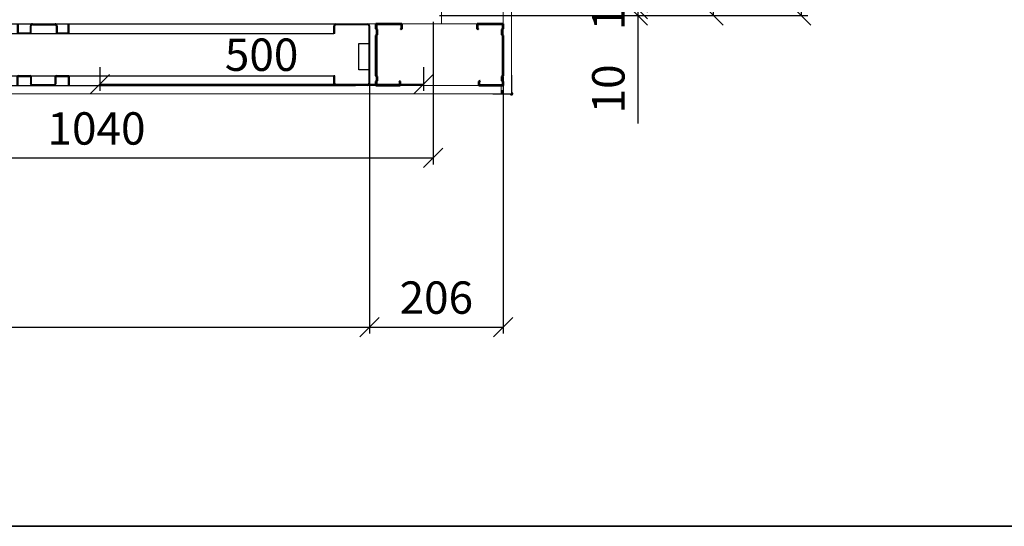
# Model space of a CAD drawing. Units: millimetres. Extents: x 3957 to 25792, y -473 to 28365.
# Drawn here: x 9894 to 11415, y 17617 to 18399 of the extents above; entities that cross this region are included whole.
import ezdxf

# ---------------------------------------------------------------- set-up
doc = ezdxf.new("R2010")
doc.units = ezdxf.units.MM
doc.header["$LTSCALE"] = 3
doc.linetypes.add('DASHED', pattern=[0.75, 0.5, -0.25])
for name, color, linetype, lineweight in [('0.05', 7, 'Continuous', 35), ('1 Muotoviivat', 7, 'Continuous', 35), ('6 Mitat', 7, 'Continuous', 35), ('AR- Liune ovielementti', 7, 'Continuous', 20), ('AR13213 VS pystyrangat', 7, 'Continuous', 20), ('AR13215 VS vaakakiskot', 7, 'Continuous', 20), ('AR1336 Seinäpinnat', 7, 'Continuous', 15), ('KORPINEN-dimension', 9, 'Continuous', 13), ('Layer_v', 7, 'Continuous', 35)]:
    doc.layers.add(name, color=color, linetype=linetype, lineweight=lineweight)
doc.layers.add('KORPINEN-block', color=253, linetype='Continuous')
doc.styles.get("Standard").update_dxf_attribs({"font": 'arial.ttf', "height": 50})
doc.dimstyles.new('GAIUS', dxfattribs={"dimscale": 10, "dimtxt": 5, "dimasz": 3, "dimexe": 1, "dimexo": 1, "dimgap": 2, "dimtad": 1, "dimdec": 0, "dimzin": 0, "dimdsep": 46, "dimtxsty": 'Standard', "dimblk1": 'OBLIQUE', "dimblk2": 'OBLIQUE', "dimsah": 1, "dimcen": 0, "dimclrt": 7, "dimadec": 0, "dimazin": 0, "dimtfac": 1, "dimtdec": 0, "dimtix": 1, "dimtmove": 0, "dimatfit": 3, "dimldrblk": 'OBLIQUE', "dimfxl": 1, "dimtolj": 1, "dimtzin": 0, "dimarcsym": 0})

# ---------------------------------------------------------------- blocks, each defined once
blk = doc.blocks.new('_OBLIQUE')
at = {"color": 0, "linetype": 'ByBlock'}
blk.add_line((-0.5, -0.5), (0.5, 0.5), dxfattribs=at)
blk = doc.blocks.new('*D92')
at = {"layer": '6 Mitat', "color": 0, "lineweight": -2, "transparency": 16777216}
for p, q in [((8499.6, 18313.8), (8499.6, 17914.6)), ((10434.8, 18313.9), (10434.8, 17914.6)), ((8499.6, 17924.6), (10434.8, 17924.6))]:
    blk.add_line(p, q, dxfattribs=at)
at = {"layer": 'DEFPOINTS', "color": 0, "transparency": 16777216}
for p in [(8499.6, 18323.8), (10434.8, 18323.9), (10434.8, 17924.6)]:
    blk.add_point(p, dxfattribs=at)
at = {"layer": '6 Mitat', "color": 0, "lineweight": -2, "transparency": 16777216, "xscale": 30, "yscale": 30, "zscale": 30, "rotation": 180}
blk.add_blockref('_OBLIQUE', (8499.6, 17924.6), dxfattribs=at)
at = {"layer": '6 Mitat', "color": 0, "lineweight": -2, "transparency": 16777216, "xscale": 30, "yscale": 30, "zscale": 30}
blk.add_blockref('_OBLIQUE', (10434.8, 17924.6), dxfattribs=at)
at = {"layer": '6 Mitat', "color": 7, "transparency": 16777216, "insert": (9467.2, 17970.1), "char_height": 50, "attachment_point": 5}
blk.add_mtext('\\A1;1935', dxfattribs=at)
blk = doc.blocks.new('*D94')
at = {"layer": '6 Mitat', "color": 0, "lineweight": -2, "transparency": 16777216}
for p, q in [((10434.8, 18313.9), (10434.8, 17914.6)), ((10641.1, 18310.8), (10641.1, 17914.6)), ((10434.8, 17924.6), (10641.1, 17924.6))]:
    blk.add_line(p, q, dxfattribs=at)
at = {"layer": 'DEFPOINTS', "color": 0, "transparency": 16777216}
for p in [(10434.8, 18323.9), (10641.1, 18320.8), (10641.1, 17924.6)]:
    blk.add_point(p, dxfattribs=at)
at = {"layer": '6 Mitat', "color": 0, "lineweight": -2, "transparency": 16777216, "xscale": 30, "yscale": 30, "zscale": 30, "rotation": 180}
blk.add_blockref('_OBLIQUE', (10434.8, 17924.6), dxfattribs=at)
at = {"layer": '6 Mitat', "color": 0, "lineweight": -2, "transparency": 16777216, "xscale": 30, "yscale": 30, "zscale": 30}
blk.add_blockref('_OBLIQUE', (10641.1, 17924.6), dxfattribs=at)
at = {"layer": '6 Mitat', "color": 7, "transparency": 16777216, "insert": (10538, 17970.1), "char_height": 50, "attachment_point": 5}
blk.add_mtext('\\A1;206', dxfattribs=at)
blk = doc.blocks.new('A$C2E5E7736')
at = {"layer": '1 Muotoviivat', "color": 7, "linetype": 'Continuous', "lineweight": 50, "ltscale": 3}
for p, q in [((6, 37.5), (0, 37.5)), ((0, 37.5), (0, 0)), ((0.6, 36.9), (0.6, 0.6)), ((5.7, 36.9), (0.6, 36.9)), ((6.8, 35.6), (5.7, 36.9)), ((7.3, 35.9), (6, 37.5)), ((7.3, 35.9), (6.8, 35.6)), ((87.5, 40), (86.2, 38.5)), ((86.2, 38.5), (86.6, 38.1)), ((87.8, 39.4), (86.6, 38.1)), ((95, 40), (87.5, 40)), ((94.4, 39.4), (87.8, 39.4)), ((94.4, 0.6), (94.4, 39.4)), ((95, 0), (95, 40)), ((0, 0), (6, 0)), ((0.6, 0.6), (5.8, 0.6)), ((5.8, 0.6), (7.2, 2)), ((6, 0), (7.4, 1.4)), ((7.2, 2), (13.7, 2)), ((7.4, 1.4), (13.4, 1.4)), ((13.4, 1.4), (14.8, 0)), ((13.7, 2), (15.1, 0.6)), ((14.8, 0), (77.2, 0)), ((15.1, 0.6), (76.9, 0.6)), ((76.9, 0.6), (78.3, 2)), ((77.2, 0), (78.6, 1.4)), ((78.3, 2), (86.3, 2)), ((78.6, 1.4), (86.1, 1.4)), ((86.1, 1.4), (87.5, 0)), ((86.3, 2), (87.7, 0.6)), ((87.5, 0), (95, 0)), ((87.7, 0.6), (94.4, 0.6))]:
    blk.add_line(p, q, dxfattribs=at)
blk = doc.blocks.new('*D188')
at = {"layer": 'DEFPOINTS', "color": 0, "transparency": 16777216}
for p in [(29377.8, -10970.6), (28337.8, -11045.6), (29377.8, -11190.6)]:
    blk.add_point(p, dxfattribs=at)
at = {"layer": 'KORPINEN-dimension', "color": 0, "lineweight": -2, "transparency": 16777216}
for p, q in [((29377.8, -10980.6), (29377.8, -11200.6)), ((28337.8, -11055.6), (28337.8, -11200.6)), ((28337.8, -11190.6), (29377.8, -11190.6))]:
    blk.add_line(p, q, dxfattribs=at)
at = {"layer": 'KORPINEN-dimension', "color": 0, "lineweight": -2, "transparency": 16777216, "xscale": 30, "yscale": 30, "zscale": 30, "rotation": 180}
blk.add_blockref('_OBLIQUE', (28337.8, -11190.6), dxfattribs=at)
at = {"layer": 'KORPINEN-dimension', "color": 0, "lineweight": -2, "transparency": 16777216, "xscale": 30, "yscale": 30, "zscale": 30}
blk.add_blockref('_OBLIQUE', (29377.8, -11190.6), dxfattribs=at)
at = {"layer": 'KORPINEN-dimension', "color": 7, "transparency": 16777216, "insert": (28857.8, -11145.1), "char_height": 50, "attachment_point": 5}
blk.add_mtext('\\A1;1040', dxfattribs=at)
blk = doc.blocks.new('*D176')
at = {"layer": 'DEFPOINTS', "color": 0, "transparency": 16777216}
for p in [(28862.8, -11040.6), (29362.8, -11040.6), (29362.8, -11076.8)]:
    blk.add_point(p, dxfattribs=at)
at = {"layer": 'KORPINEN-dimension', "color": 0, "lineweight": -2, "transparency": 16777216}
for p, q in [((28862.8, -11050.6), (28862.8, -11086.8)), ((29362.8, -11050.6), (29362.8, -11086.8)), ((28862.8, -11076.8), (29362.8, -11076.8))]:
    blk.add_line(p, q, dxfattribs=at)
at = {"layer": 'KORPINEN-dimension', "color": 0, "lineweight": -2, "transparency": 16777216, "xscale": 30, "yscale": 30, "zscale": 30, "rotation": 180}
blk.add_blockref('_OBLIQUE', (28862.8, -11076.8), dxfattribs=at)
at = {"layer": 'KORPINEN-dimension', "color": 0, "lineweight": -2, "transparency": 16777216, "xscale": 30, "yscale": 30, "zscale": 30}
blk.add_blockref('_OBLIQUE', (29362.8, -11076.8), dxfattribs=at)
at = {"layer": 'KORPINEN-dimension', "color": 7, "transparency": 16777216, "insert": (29112.8, -11031.2), "char_height": 50, "attachment_point": 5}
blk.add_mtext('\\A1;500', dxfattribs=at)
blk = doc.blocks.new('*D189')
at = {"layer": 'DEFPOINTS', "color": 0, "transparency": 16777216}
for p in [(29367.8, -10960.6), (29377.8, -10950.6), (29694, -10950.6)]:
    blk.add_point(p, dxfattribs=at)
at = {"layer": 'KORPINEN-dimension', "color": 0, "lineweight": -2, "transparency": 16777216}
for p, q in [((29694, -10950.6), (29694, -10920.6)), ((29377.8, -10960.6), (29704, -10960.6)), ((29387.8, -10950.6), (29704, -10950.6)), ((29694, -10960.6), (29694, -10950.6)), ((29694, -10960.6), (29694, -10990.6))]:
    blk.add_line(p, q, dxfattribs=at)
at = {"layer": 'KORPINEN-dimension', "color": 0, "lineweight": -2, "transparency": 16777216, "xscale": 30, "yscale": 30, "zscale": 30}
for p, rotation in [((29694, -10950.6), 270), ((29694, -10960.6), 90)]:
    blk.add_blockref('_OBLIQUE', p, dxfattribs=dict(at, rotation=rotation))
at = {"layer": 'KORPINEN-dimension', "color": 7, "transparency": 16777216, "insert": (29648.4, -10955.6), "char_height": 50, "attachment_point": 5, "rotation": 90}
blk.add_mtext('\\A1;10', dxfattribs=at)
blk = doc.blocks.new('*D179')
at = {"layer": 'DEFPOINTS', "color": 0, "transparency": 16777216}
for p in [(29387.8, -8910.6), (29810.7, -8910.6), (29387.8, -10970.6)]:
    blk.add_point(p, dxfattribs=at)
at = {"layer": 'KORPINEN-dimension', "color": 0, "lineweight": -2, "transparency": 16777216}
for p, q in [((29397.8, -8910.6), (29820.7, -8910.6)), ((29810.7, -10970.6), (29810.7, -8910.6)), ((29397.8, -10970.6), (29820.7, -10970.6))]:
    blk.add_line(p, q, dxfattribs=at)
at = {"layer": 'KORPINEN-dimension', "color": 0, "lineweight": -2, "transparency": 16777216, "xscale": 30, "yscale": 30, "zscale": 30}
for p, rotation in [((29810.7, -8910.6), 90), ((29810.7, -10970.6), 270)]:
    blk.add_blockref('_OBLIQUE', p, dxfattribs=dict(at, rotation=rotation))
at = {"layer": 'KORPINEN-dimension', "color": 7, "transparency": 16777216, "insert": (29765.1, -9940.6), "char_height": 50, "attachment_point": 5, "rotation": 90}
blk.add_mtext('\\A1;2060', dxfattribs=at)
blk = doc.blocks.new('*D191')
at = {"layer": 'DEFPOINTS', "color": 0, "transparency": 16777216}
for p in [(29377.8, -10960.6), (29694, -10960.6), (29377.8, -10970.6)]:
    blk.add_point(p, dxfattribs=at)
at = {"layer": 'KORPINEN-dimension', "color": 0, "lineweight": -2, "transparency": 16777216}
for p, q in [((29694, -10960.6), (29694, -10930.6)), ((29387.8, -10960.6), (29704, -10960.6)), ((29694, -10960.6), (29694, -10970.6)), ((29387.8, -10970.6), (29704, -10970.6)), ((29694, -10970.6), (29694, -11137.3))]:
    blk.add_line(p, q, dxfattribs=at)
at = {"layer": 'KORPINEN-dimension', "color": 0, "lineweight": -2, "transparency": 16777216, "xscale": 30, "yscale": 30, "zscale": 30}
for p, rotation in [((29694, -10960.6), 270), ((29694, -10970.6), 90)]:
    blk.add_blockref('_OBLIQUE', p, dxfattribs=dict(at, rotation=rotation))
at = {"layer": 'KORPINEN-dimension', "color": 7, "transparency": 16777216, "insert": (29648.4, -11084), "char_height": 50, "attachment_point": 5, "rotation": 90}
blk.add_mtext('\\A1;10', dxfattribs=at)
blk = doc.blocks.new('Temp_95p2')
at = {"lineweight": 25}
for p, q in [((25151.3, -41989.1), (25152.6, -41989.1)), ((25230, -41989.1), (25231.3, -41989.1)), ((25172.8, -41992.2), (25171.5, -41992.2)), ((25174.6, -42084.1), (25208.2, -42084.1))]:
    blk.add_line(p, q, dxfattribs=at)
at = {"layer": '0.05', "lineweight": 25, "ltscale": 300}
for p, q in [((25151.3, -41989.1), (25151.3, -42002.4)), ((25152.6, -41989.1), (25152.6, -42002.4)), ((25174.6, -41989.1), (25209.7, -41989.1)), ((25174.6, -41990.5), (25209.7, -41990.5)), ((25230, -42002.4), (25230, -41989.1)), ((25231.3, -42002.4), (25231.3, -41989.1)), ((25152.7, -42004.1), (25171.4, -42004.1)), ((25153.1, -42002.8), (25171, -42002.8)), ((25171.5, -42002.4), (25171.5, -41992.1)), ((25172.8, -42002.4), (25172.8, -41992.2)), ((25211.5, -41992.3), (25211.5, -42002.4)), ((25212.8, -41992.3), (25212.8, -42002.4)), ((25213.2, -42002.8), (25229.5, -42002.8)), ((25213.2, -42004.1), (25229.5, -42004.1)), ((25151.3, -42084.1), (25151.3, -42070.9)), ((25152.6, -42084.1), (25152.6, -42070.9)), ((25153.1, -42069.1), (25171, -42069.1)), ((25153.1, -42070.5), (25171, -42070.5)), ((25155.3, -42069.1), (25155.3, -42069.1)), ((25171.5, -42070.9), (25171.5, -42081.1)), ((25172.8, -42070.9), (25172.8, -42081.1)), ((25209.9, -42081.1), (25209.9, -42070.9)), ((25211.3, -42081.1), (25211.3, -42070.9)), ((25211.7, -42069.1), (25229.5, -42069.1)), ((25211.7, -42070.4), (25229.5, -42070.4)), ((25230, -42070.9), (25230, -42084.1)), ((25231.3, -42070.9), (25231.3, -42084.1)), ((25174.6, -42082.8), (25208.2, -42082.8))]:
    blk.add_line(p, q, dxfattribs=at)
for centre, radius, start, end in [((25174.6, -41992.2), 3.08, 90.0866, 179.9789), ((25174.6, -41992.2), 1.76, 90.0105, 180.0105), ((25209.7, -41992.2), 3.07, 359.9723, 90.1025), ((25209.7, -41992.2), 1.76, 0.0105, 90.0105), ((25153.1, -42002.4), 1.76, 180.0105, 259.2396), ((25153.1, -42002.4), 0.44, 180.0105, 270.0105), ((25171, -42002.4), 0.44, 270.0105, 0.0105), ((25171, -42002.4), 1.76, 280.1397, 0.0105), ((25213.2, -42002.4), 1.73, 179.5524, 271.1164), ((25213.2, -42002.4), 0.44, 180.0105, 270.0105), ((25229.6, -42002.4), 1.73, 269.0893, 0.392), ((25229.5, -42002.4), 0.44, 270.0105, 0.0105), ((25153.1, -42070.9), 1.76, 90.0105, 180.0105), ((25153.1, -42070.9), 0.44, 90.0105, 180.0105), ((25171, -42070.9), 1.76, 0.0105, 90.0105), ((25171, -42070.9), 0.44, 0.0105, 90.0105), ((25174.5, -42081.1), 3.07, 179.9344, 270.1942), ((25174.6, -42081.1), 1.76, 180.0105, 270.0105), ((25208.2, -42081.1), 1.76, 270.0105, 0.0105), ((25208.2, -42081.1), 3.08, 270.0105, 0.0105), ((25211.7, -42070.9), 1.74, 89.666, 180.3047), ((25211.7, -42070.9), 0.44, 90.0105, 180.0105), ((25229.5, -42070.9), 1.73, 359.6176, 90.1409), ((25229.5, -42070.9), 0.44, 0.0105, 90.0105)]:
    blk.add_arc(centre, radius, start, end, dxfattribs=at)
at = {"layer": 'Layer_v', "lineweight": 25}
for p, q in [((25151.3, -41994.4), (25152.6, -41994.4)), ((25151.3, -41998.8), (25152.6, -41998.8)), ((25151.3, -42001.1), (25152.6, -42001.1)), ((25171.5, -41994.4), (25172.8, -41994.4)), ((25171.5, -41998.8), (25172.8, -41998.8)), ((25171.5, -42001.1), (25172.8, -42001.1)), ((25211.5, -41992.3), (25212.8, -41992.3)), ((25211.5, -41996.7), (25212.8, -41996.7)), ((25211.5, -42001.1), (25212.8, -42001.1)), ((25230, -41992.3), (25231.3, -41992.3)), ((25230, -41996.7), (25231.3, -41996.7)), ((25230, -42001.1), (25231.3, -42001.1)), ((25152.6, -42075.1), (25151.3, -42075.1)), ((25152.6, -42079.5), (25151.3, -42079.5)), ((25172.8, -42075.1), (25171.5, -42075.1)), ((25172.8, -42079.5), (25171.5, -42079.5)), ((25211.3, -42073.7), (25209.9, -42073.7)), ((25211.3, -42078.1), (25209.9, -42078.1)), ((25231.3, -42073.7), (25230, -42073.7)), ((25231.3, -42078.1), (25230, -42078.1)), ((25152.6, -42084.1), (25151.3, -42084.1)), ((25231.3, -42084.1), (25230, -42084.1))]:
    blk.add_line(p, q, dxfattribs=at)
blk = doc.blocks.new('Temp_St')
at = {"layer": '0.05', "lineweight": 25, "ltscale": 300}
blk.add_lwpolyline([(35276.7, 7756.8), (35276.7, 7715.9), (35261.5, 7715.9), (35261.5, 7756.8)], close=True, dxfattribs=at)
blk = doc.blocks.new('Temp_95b')
at = {"lineweight": 25}
for p, q in [((25188.7, -16975.9), (25188.7, -16963.9)), ((25189.9, -16975.9), (25189.9, -16964.1)), ((25191.7, -16960.9), (25240.8, -16960.9)), ((25191.9, -16962.1), (25240.6, -16962.1)), ((25242.5, -16964.1), (25242.5, -17052.7)), ((25243.7, -16963.9), (25243.7, -17052.9)), ((25189.9, -16975.9), (25188.7, -16975.9)), ((25188.7, -17052.9), (25188.7, -17040.9)), ((25189.9, -17040.9), (25188.7, -17040.9)), ((25189.9, -17052.7), (25189.9, -17040.9)), ((25240.8, -17055.9), (25191.7, -17055.9)), ((25240.6, -17054.7), (25191.9, -17054.7))]:
    blk.add_line(p, q, dxfattribs=at)
for centre, radius, start, end in [((25191.7, -16963.9), 3, 90, 180), ((25191.9, -16964.1), 2, 90, 180), ((25240.6, -16964.1), 1.98, 359.2201, 89.9183), ((25240.8, -16963.9), 2.98, 359.481, 89.9451), ((25191.7, -17052.9), 3, 180.0068, 270.0083), ((25191.9, -17052.7), 2, 180.0075, 270.0085), ((25240.6, -17052.7), 1.98, 270.0902, 0.78), ((25240.8, -17052.9), 2.99, 270.1205, 0.4952)]:
    blk.add_arc(centre, radius, start, end, dxfattribs=at)
at = {"lineweight": 5}
blk.add_blockref('Temp_St', (-10034.2, -24747.9), dxfattribs=at)
blk = doc.blocks.new('A$C6995622F')
at = {"layer": '0.05', "lineweight": 25, "ltscale": 300}
blk.add_line((1683.7, 47.5), (1733.9, 47.5), dxfattribs=at)
at = {"layer": '0.05', "color": 0, "lineweight": 25, "ltscale": 300}
for p, q in [((1074.9, 32.5), (1880.2, 32.5)), ((1074.9, -32.5), (1880.2, -32.5))]:
    blk.add_line(p, q, dxfattribs=at)
for points in [[(1003.3, 47.4), (1881.4, 47.5)], [(1003.3, -47.5), (1913.7, -47.5)]]:
    blk.add_lwpolyline(points, dxfattribs=at)
at = {"lineweight": 25}
for name, p in [('Temp_95p2', (-23760.2, 42036.7)), ('Temp_95b', (-23308.5, 17008.4))]:
    blk.add_blockref(name, p, dxfattribs=at)
blk = doc.blocks.new('*D413')
at = {"layer": '6 Mitat', "color": 0, "lineweight": -2, "transparency": 16777216}
for p, q in [((10551.1, 18984), (11111.6, 18984)), ((11101.6, 18984), (11101.6, 18405.8)), ((10564.1, 18405.8), (11111.6, 18405.8))]:
    blk.add_line(p, q, dxfattribs=at)
at = {"layer": 'DEFPOINTS', "color": 0, "transparency": 16777216}
for p in [(10541.1, 18984), (10554.1, 18405.8), (11101.6, 18405.8)]:
    blk.add_point(p, dxfattribs=at)
at = {"layer": '6 Mitat', "color": 0, "lineweight": -2, "transparency": 16777216, "xscale": 30, "yscale": 30, "zscale": 30}
for p, rotation in [((11101.6, 18984), 90), ((11101.6, 18405.8), 270)]:
    blk.add_blockref('_OBLIQUE', p, dxfattribs=dict(at, rotation=rotation))
at = {"layer": '6 Mitat', "color": 7, "transparency": 16777216, "insert": (11056.1, 18694.9), "char_height": 50, "attachment_point": 5, "rotation": 90}
blk.add_mtext('\\A1;578', dxfattribs=at)
blk = doc.blocks.new('A$C63AE7F63')
at = {"layer": 'KORPINEN-dimension', "color": 253, "linetype": 'DASHED'}
blk.add_circle((767, -1339.7), 750, dxfattribs=at)
at = {"layer": 'KORPINEN-dimension', "color": 253}
dim = blk.add_linear_dim(base=(2482.8, 0), p1=(2060, -2060), p2=(2060, 0), angle=90, dimstyle='GAIUS', dxfattribs=at)
dim.commit()
dim.dimension.update_dxf_attribs({"geometry": '*D179', "text_midpoint": (2437.3, -1030), "insert": (-27327.8, 8910.6)})
for base, p1, p2, picture, middle in [((2366.1, -2040), (2040, -2050), (2050, -2040), '*D189', (2366.1, -2045)), ((2366.1, -2050), (2050, -2060), (2050, -2050), '*D191', (2366.1, -2173.4))]:
    dim = blk.add_linear_dim(base=base, p1=p1, p2=p2, angle=90, dimstyle='GAIUS', dxfattribs=at)
    dim.commit()
    dim.dimension.update_dxf_attribs({"geometry": picture, "text_midpoint": middle, "dimtype": 128, "insert": (-27327.8, 8910.6)})
for base, p1, p2, picture, middle in [((2050, -2280), (1010, -2135), (2050, -2060), '*D188', (1530, -2234.5)), ((2035, -2166.2), (1535, -2130), (2035, -2130), '*D176', (1785, -2120.6))]:
    dim = blk.add_linear_dim(base=base, p1=p1, p2=p2, dimstyle='GAIUS', dxfattribs=at)
    dim.commit()
    dim.dimension.update_dxf_attribs({"geometry": picture, "text_midpoint": middle, "insert": (-27327.8, 8910.6)})

msp = doc.modelspace()

# ---------------------------------------------------------------- hatches: boundary and pattern name
at = {"layer": 'AR1336 Seinäpinnat'}
msp.add_hatch(color=7, dxfattribs=at).paths.add_polyline_path([(10638.1, 18284.7), (10638.1, 18289.7), (10641.1, 18289.7), (10641.1, 18284.7)], flags=0)

# ---------------------------------------------------------------- linework, layer by layer
at = {"layer": '6 Mitat', "color": 4}
msp.add_lwpolyline([(3962.5, 17616.9), (25040.5, 17616.9), (25040.5, 21292.9), (3962.5, 21292.9)], close=True, dxfattribs=at)
at = {"layer": 'AR13215 VS vaakakiskot', "color": 4}
for points in [[(10641.1, 18392.8), (10546.1, 18392.8), (10546.1, 20478.8), (10641.1, 20478.8)], [(8375.1, 18297.8), (10641.1, 18297.8), (10641.1, 18392.8), (8375.1, 18392.8)]]:
    msp.add_lwpolyline(points, close=True, dxfattribs=at)
at = {"layer": 'AR1336 Seinäpinnat', "color": 7, "linetype": 'Continuous'}
for p, q in [((10654.1, 18313.7), (10654.1, 18300.2)), ((10654.7, 18313.7), (10654.1, 18313.7)), ((10654.7, 18300.2), (10654.7, 18313.7)), ((10638.1, 18297.8), (10638.1, 18284.7)), ((10641.1, 18284.7), (10641.1, 18297.8)), ((10654.1, 18299.9), (10654.1, 18300.2)), ((10654.1, 18300.2), (10654.7, 18300.2)), ((10654.1, 18299.5), (10654.1, 18299.9)), ((10654.1, 18299.5), (10654.1, 18287.8)), ((10654.1, 18299.5), (10654.7, 18299.5)), ((10654.7, 18300.2), (10654.7, 18299.9)), ((10654.7, 18299.9), (10654.7, 18299.5)), ((10654.7, 18287.7), (10654.7, 18299.5)), ((10625.1, 18284.7), (10625.1, 18284.2)), ((10638.2, 18284.7), (10625.1, 18284.7)), ((10625.1, 18284.2), (10638.2, 18284.2)), ((10638.1, 18284.8), (10638.1, 18289.8)), ((10638.1, 18289.7), (10641.1, 18289.7)), ((10638.2, 18284.7), (10638.2, 18284.2)), ((10638.6, 18284.7), (10638.2, 18284.7)), ((10638.2, 18284.2), (10638.6, 18284.2)), ((10638.9, 18284.7), (10638.6, 18284.7)), ((10638.6, 18284.2), (10638.9, 18284.2)), ((10638.9, 18284.7), (10638.9, 18284.2)), ((10649.9, 18284.7), (10638.9, 18284.7)), ((10638.9, 18284.2), (10651.2, 18284.2)), ((10641.1, 18289.8), (10641.1, 18284.8)), ((10650.9, 18284.7), (10649.9, 18284.7)), ((10651.1, 18284.8), (10650.9, 18284.7)), ((10651.5, 18284.7), (10651.1, 18284.8)), ((10651.2, 18284.2), (10651.5, 18284.2)), ((10651.7, 18284.7), (10651.5, 18284.7)), ((10651.5, 18284.2), (10651.8, 18284.1)), ((10651.9, 18284.6), (10651.7, 18284.7)), ((10651.8, 18284.1), (10651.9, 18284)), ((10652.3, 18284.4), (10651.9, 18284.6)), ((10651.9, 18284), (10652, 18283.9)), ((10652, 18283.9), (10652.3, 18283.8)), ((10652.5, 18284.3), (10652.3, 18284.4)), ((10652.3, 18283.8), (10652.4, 18283.6)), ((10652.4, 18283.6), (10652.7, 18283.3)), ((10652.7, 18284.1), (10652.5, 18284.3)), ((10652.7, 18283.3), (10652.8, 18283.2)), ((10652.8, 18283.2), (10653.1, 18283)), ((10653.2, 18283.6), (10652.9, 18283.9)), ((10653.1, 18283), (10653.4, 18282.9)), ((10653.2, 18283.6), (10653.2, 18283.6)), ((10653.3, 18283.5), (10653.2, 18283.6)), ((10653.5, 18283.4), (10653.3, 18283.5)), ((10653.4, 18282.9), (10653.7, 18282.8)), ((10653.7, 18283.4), (10653.5, 18283.4)), ((10653.8, 18283.4), (10653.7, 18283.4)), ((10653.7, 18282.8), (10654, 18282.8)), ((10654, 18283.4), (10653.8, 18283.4)), ((10654.2, 18283.4), (10654, 18283.4)), ((10654, 18282.8), (10654.3, 18282.8)), ((10654.1, 18287.8), (10654.1, 18287.6)), ((10654.1, 18287.6), (10654.2, 18287.2)), ((10654.2, 18287.2), (10654.2, 18287)), ((10654.2, 18287), (10654.3, 18286.9)), ((10654.3, 18283.4), (10654.2, 18283.4)), ((10654.3, 18286.9), (10654.4, 18286.7)), ((10654.5, 18283.5), (10654.3, 18283.4)), ((10654.3, 18282.8), (10654.6, 18282.9)), ((10654.4, 18286.7), (10654.6, 18286.4)), ((10654.6, 18283.5), (10654.5, 18283.5)), ((10654.6, 18286.4), (10654.7, 18286.3)), ((10654.8, 18283.6), (10654.6, 18283.5)), ((10654.6, 18282.9), (10654.9, 18283)), ((10654.7, 18287.6), (10654.7, 18287.7)), ((10654.7, 18287.3), (10654.7, 18287.6)), ((10654.9, 18287), (10654.7, 18287.3)), ((10654.7, 18286.3), (10654.9, 18286)), ((10654.9, 18283.8), (10654.8, 18283.6)), ((10655, 18286.7), (10654.9, 18287)), ((10654.9, 18286), (10655.1, 18285.9)), ((10655.2, 18284.1), (10654.9, 18283.8)), ((10654.9, 18283), (10655.1, 18283.2)), ((10655.2, 18286.5), (10655, 18286.7)), ((10655.1, 18285.8), (10655.3, 18285.7)), ((10655.1, 18283.2), (10655.3, 18283.4)), ((10655.6, 18286.1), (10655.2, 18286.5)), ((10655.3, 18284.2), (10655.2, 18284.1)), ((10655.3, 18285.7), (10655.4, 18285.4)), ((10655.4, 18284.4), (10655.3, 18284.2)), ((10655.3, 18283.4), (10655.5, 18283.6)), ((10655.4, 18285.4), (10655.4, 18285.3)), ((10655.4, 18285.3), (10655.5, 18285.2)), ((10655.5, 18284.6), (10655.4, 18284.4)), ((10655.5, 18285.2), (10655.5, 18285)), ((10655.5, 18285), (10655.5, 18284.8)), ((10655.5, 18284.8), (10655.5, 18284.7)), ((10655.5, 18284.7), (10655.5, 18284.6)), ((10655.5, 18283.6), (10655.6, 18283.7)), ((10655.8, 18285.9), (10655.6, 18286.1)), ((10655.6, 18283.7), (10655.7, 18283.8)), ((10655.7, 18283.8), (10655.8, 18283.9)), ((10655.9, 18285.6), (10655.8, 18285.9)), ((10655.8, 18283.9), (10655.9, 18284.2)), ((10656, 18285.5), (10655.9, 18285.6)), ((10655.9, 18284.2), (10656, 18284.5)), ((10656, 18285.1), (10656, 18285.5)), ((10656.1, 18284.8), (10656, 18285.1)), ((10656, 18284.5), (10656.1, 18284.8))]:
    msp.add_line(p, q, dxfattribs=at)
at = {"layer": 'AR1336 Seinäpinnat', "color": 0}
for points in [[(8362.1, 18284.8), (10654.1, 18284.8), (10654.1, 20586.8), (8362.1, 20586.8)], [(8375.1, 18297.8), (10641.1, 18297.8), (10641.1, 20573.8), (8375.1, 20573.8)], [(8470.1, 18392.8), (10546.1, 18392.8), (10546.1, 20478.8), (8470.1, 20478.8)]]:
    msp.add_lwpolyline(points, close=True, dxfattribs=at)

# ---------------------------------------------------------------- block references
at = {"layer": 'AR- Liune ovielementti'}
msp.add_blockref('A$C6995622F', (8499.6, 18345.3), dxfattribs=at)
at = {"layer": 'AR13213 VS pystyrangat', "color": 253, "xscale": -1, "rotation": 270}
msp.add_blockref('A$C2E5E7736', (10444.8, 18297.8), dxfattribs=at)
at = {"layer": 'AR13213 VS pystyrangat', "color": 253, "rotation": 90.00000000000001}
msp.add_blockref('A$C2E5E7736', (10641.1, 18297.8), dxfattribs=at)
at = {"layer": 'KORPINEN-block'}
msp.add_blockref('A$C63AE7F63', (8483.1, 20465.8), dxfattribs=at)

# ---------------------------------------------------------------- dimensions: what is measured, and where the dimension line sits
at = {"layer": '6 Mitat', "color": 4}
dim = msp.add_linear_dim(base=(11101.6, 18405.8), p1=(10541.1, 18984), p2=(10554.1, 18405.8), angle=90, dimstyle='GAIUS', dxfattribs=at)
dim.commit()
dim.dimension.update_dxf_attribs({"geometry": '*D413', "text_midpoint": (11056.1, 18694.9)})
for base, p1, p2, picture, middle in [((10434.8, 17924.6), (8499.6, 18323.8), (10434.8, 18323.9), '*D92', (9467.2, 17970.1)), ((10641.1, 17924.6), (10434.8, 18323.9), (10641.1, 18320.8), '*D94', (10538, 17970.1))]:
    dim = msp.add_linear_dim(base=base, p1=p1, p2=p2, dimstyle='GAIUS', dxfattribs=at)
    dim.commit()
    dim.dimension.update_dxf_attribs({"geometry": picture, "text_midpoint": middle})

doc.saveas('drawing.dxf')
